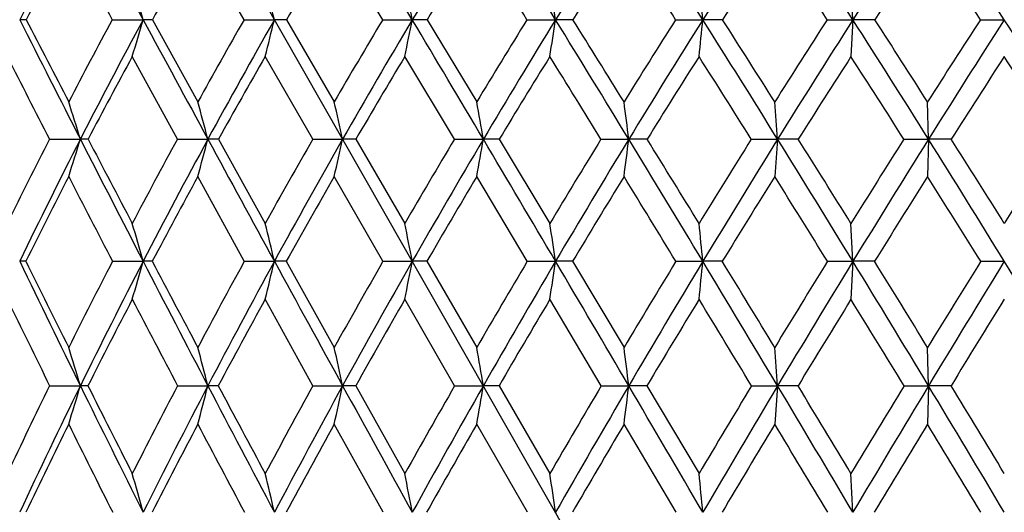
# Model space of a CAD drawing. Units: inches. Extents: x 0 to 11, y 0 to 8.5.
# Drawn here: x 7.3 to 7.6, y 3.5 to 3.6 of the extents above; entities that cross this region are included whole.
import ezdxf

# ---------------------------------------------------------------- set-up
doc = ezdxf.new("R2010")
doc.units = ezdxf.units.IN
doc.header["$LTSCALE"] = 0.605
doc.header["$MEASUREMENT"] = 0
doc.layers.get('0').update_dxf_attribs({"linetype": 'CONTINUOUS'})

msp = doc.modelspace()

# ---------------------------------------------------------------- linework, layer by layer
at = {"color": 7, "linetype": 'Continuous'}
for p, q in [((7.858384682300001, 2.7426800555), (7.2607892529, 3.790833739)), ((7.367962238300001, 3.5892156336), (7.356145961799999, 3.6097974625)), ((7.4034242125, 3.5892156336), (7.3910372689, 3.6097974625)), ((7.523675015, 3.5892191051), (7.5231853439, 3.5986172115)), ((7.334261086000001, 3.5892156336), (7.342166678099999, 3.5892191051)), ((7.3445511901, 3.5892156336), (7.356145961799999, 3.5681852136)), ((7.367962238300001, 3.5892156336), (7.3757380266, 3.5892191051)), ((7.378834358200001, 3.5892156336), (7.3910372689, 3.5681852136)), ((7.4034242125, 3.5892156336), (7.410999778300001, 3.5892191051)), ((7.4147798886, 3.5892156336), (7.410999778300001, 3.5892191051)), ((7.4147798886, 3.5892156336), (7.427480426900001, 3.5681852136)), ((7.440325859500001, 3.5892156336), (7.4476325973, 3.5892191051)), ((7.452062252999999, 3.5892156336), (7.4476325973, 3.5892191051)), ((7.4783329922, 3.5892156336), (7.4853047311, 3.5892191051)), ((7.490343816599999, 3.5892156336), (7.4853047311, 3.5892191051)), ((7.517101412200001, 3.5892156336), (7.523675015, 3.5892191051)), ((7.523675015, 3.5892191051), (7.5231853439, 3.5797862151)), ((7.529277895599999, 3.5892156336), (7.523675015, 3.5892191051)), ((7.5562800267, 3.5892156336), (7.562395961799999, 3.5892191051)), ((7.350908371699999, 3.5586293081), (7.339381624600001, 3.5797862151)), ((7.3855310447, 3.5586293081), (7.373377521599999, 3.5797862151)), ((7.4217554337, 3.5586293081), (7.4090851988, 3.5797862151)), ((7.543013506, 3.5586320103), (7.5427684215, 3.5681852136)), ((7.318200963200001, 3.5586293081), (7.3261102385, 3.5586320103)), ((7.350908371699999, 3.5586293081), (7.3587213573, 3.5586320103)), ((7.3614282687, 3.5586293081), (7.373377521599999, 3.5370678999)), ((7.3855310447, 3.5586293081), (7.3931769848, 3.5586320103)), ((7.396580645299999, 3.5586293081), (7.3931769848, 3.5586320103)), ((7.396580645299999, 3.5586293081), (7.4090851988, 3.5370678999)), ((7.4217554337, 3.5586293081), (7.429165085599999, 3.5586320103)), ((7.4332346711, 3.5586293081), (7.429165085599999, 3.5586320103)), ((7.4332346711, 3.5586293081), (7.4461812821, 3.5370678999)), ((7.4592534851, 3.5586293081), (7.4663597459, 3.5586320103)), ((7.4710584015, 3.5586293081), (7.4663597459, 3.5586320103)), ((7.497685610700001, 3.5586293081), (7.504424125, 3.5586320103)), ((7.504424125, 3.5586320103), (7.503691091, 3.5490460431)), ((7.509709299, 3.5586293081), (7.504424125, 3.5586320103)), ((7.5367037633, 3.5586293081), (7.543013506, 3.5586320103)), ((7.543013506, 3.5586320103), (7.5427684215, 3.5490460431)), ((7.5488373351, 3.5586293081), (7.543013506, 3.5586320103)), ((7.3680298574, 3.5273694181), (7.356145961799999, 3.5490460431)), ((7.4034949599, 3.5273694181), (7.3910372689, 3.5490460431)), ((7.440399094400001, 3.5273694181), (7.427480426900001, 3.5490460431)), ((7.523675030700001, 3.5273715792), (7.5231853439, 3.5370678999)), ((7.3343249645, 3.5273694181), (7.3421667675, 3.5273715792)), ((7.3444860902, 3.5273694181), (7.3421667675, 3.5273715792)), ((7.3680298574, 3.5273694181), (7.3757381024, 3.5273715792)), ((7.3787657039, 3.5273694181), (7.3757381024, 3.5273715792)), ((7.3787657039, 3.5273694181), (7.3910372689, 3.5053341898)), ((7.4034949599, 3.5273694181), (7.410999839800001, 3.5273715792)), ((7.414708301599999, 3.5273694181), (7.410999839800001, 3.5273715792)), ((7.414708301599999, 3.5273694181), (7.427480426900001, 3.5053341898)), ((7.440399094400001, 3.5273694181), (7.4476326439, 3.5273715792)), ((7.4519883816, 3.5273694181), (7.4476326439, 3.5273715792)), ((7.4519883816, 3.5273694181), (7.4651454009, 3.5053341898)), ((7.4784080515, 3.5273694181), (7.4853047624, 3.5273715792)), ((7.4902683298, 3.5273694181), (7.4853047624, 3.5273715792)), ((7.517177616100001, 3.5273694181), (7.523675030700001, 3.5273715792)), ((7.523675030700001, 3.5273715792), (7.5231853439, 3.5176450917)), ((7.529201476900001, 3.5273694181), (7.523675030700001, 3.5273715792)), ((7.5563566851, 3.5273694181), (7.562395961799999, 3.5273715792)), ((7.385588546699999, 3.4955079949), (7.373377521599999, 3.5176450917)), ((7.4218152689, 3.4955079949), (7.4090851988, 3.5176450917)), ((7.4593151117, 3.4955079949), (7.4461812821, 3.5176450917)), ((7.5430135601, 3.495509959), (7.5427684215, 3.5053341898)), ((7.318252262300001, 3.4955079949), (7.3261108978, 3.495509959)), ((7.328043506, 3.4955079949), (7.3261108978, 3.495509959)), ((7.3509630197, 3.4955079949), (7.358721925599999, 3.495509959)), ((7.3613726884, 3.4955079949), (7.358721925599999, 3.495509959)), ((7.385588546699999, 3.4955079949), (7.393177457, 3.495509959)), ((7.3965223688, 3.4955079949), (7.393177457, 3.495509959)), ((7.3965223688, 3.4955079949), (7.4090851988, 3.4730541773)), ((7.4218152689, 3.4955079949), (7.4291654574, 3.495509959)), ((7.433174226, 3.4955079949), (7.4291654574, 3.495509959)), ((7.433174226, 3.4955079949), (7.4461812821, 3.4730541773)), ((7.4593151117, 3.4955079949), (7.4663600138, 3.495509959)), ((7.4709963353, 3.4955079949), (7.4663600138, 3.495509959)), ((7.4709963353, 3.4955079949), (7.4843298235, 3.4730541773)), ((7.497748470599999, 3.4955079949), (7.5044242867, 3.495509959)), ((7.5044242867, 3.495509959), (7.503691091, 3.4856596995)), ((7.5096461738, 3.4955079949), (7.5044242867, 3.495509959)), ((7.5367672872, 3.4955079949), (7.5430135601, 3.495509959)), ((7.5430135601, 3.495509959), (7.5427684215, 3.4856596995)), ((7.5487737226, 3.4955079949), (7.5430135601, 3.495509959)), ((7.4035455361, 3.4631178581), (7.3910372689, 3.4856596995)), ((7.440451448099999, 3.4631178581), (7.427480426900001, 3.4856596995)), ((7.4784617085, 3.4631178581), (7.4651454009, 3.4856596995)), ((7.5236749991, 3.4631195658), (7.5231853439, 3.4730541773))]:
    msp.add_line(p, q, dxfattribs=at)
for centre, radius, start, end in [((8.5062891057, 2.9863525562), 1.3390836422, 151.8035461034, 153.2429519695), ((18.9133287837, 9.8333349388), 13.1484134031, 208.2048339389, 208.3525139605), ((-4.7718988764, -3.665607157), 14.1794049143, 30.7734864108, 30.9139510793), ((8.9629755086, 2.665045765), 1.8063014781, 148.1186868171, 149.2269702694), ((1.2076315907, -0.2512055741), 7.327105450199999, 31.61032636320001, 31.8847729256), ((9.1757827749, 2.5256363363), 2.0292144644, 147.3950828351, 148.3899551144), ((3.2312444695, 0.9098413025), 5.0275336019, 32.2043693302, 32.60723739840001), ((9.4370743272, 2.3599238687), 2.3066363681, 146.9153580427, 147.795789349), ((4.267601283299999, 1.5101350751), 3.8632378324, 32.5592432137, 33.0859738859), ((9.7695880962, 2.155151665), 2.6647091757, 146.6761565509, 147.4408274633), ((4.9098520784, 1.8878031214), 3.1513180421, 32.6772501294, 33.3242774168), ((8.503952675199999, 2.9723241615), 1.3419136126, 151.6375283841, 152.6315865242), ((17.6443037417, 9.1821722228), 11.7293709538, 208.3644768306, 208.4787939978), ((8.6348763528, 2.875867922), 1.474382577, 150.1462556954, 151.0642792058), ((8.7880028541, 2.7676318882), 1.6311823015, 148.9161795232, 149.7566459782), ((8.9686196117, 2.6445890203), 1.8184436543, 147.9412738922, 148.703304639), ((0.8656918669, -0.4998140561), 7.742478669, 31.8791447812, 32.05868391489999), ((9.185185258999999, 2.5019791935), 2.0459223911, 147.2158136059, 147.8988036702), ((3.0841244293, 0.7881883269), 5.2110289644, 32.5149085858, 32.7836764306), ((9.4516100275, 2.3319572172), 2.3296488739, 146.7350137414, 147.3383318176), ((4.1863901867, 1.4337131488), 3.967345237, 32.9093217261, 33.2640888766), ((9.791866091900001, 2.1208960814), 2.6972704079, 146.4954634392, 147.0182142609), ((4.8587283738, 1.8330468534), 3.2188373219, 33.0650620312, 33.5033138509), ((6.1923954986, 3.2536053436), 1.1977522123, 16.2723206704, 16.7412155116), ((6.0502303081, 3.261289266), 1.3654701356, 13.8959203976, 14.3025189054), ((5.810180582799999, 3.2679947518), 1.6327299783, 11.3464253503, 11.6829983264), ((5.3718807712, 3.2734794474), 2.0996278659, 8.648883034199999, 8.908383815), ((4.4349821785, 3.2775451216), 3.0662042246, 5.834086127500001, 6.0106436749), ((7.310520653099999, 3.1637033779), 0.4255157328, 89.7683734371, 89.99069472619999), ((13.4062156544, 6.663025327200001), 6.8267810668, 206.7601764353, 207.0480454277), ((13.6093356512, 6.8341485813), 7.0839955301, 207.2623388740001, 207.4538549988), ((8.6506471811, 2.8785369666), 1.4959734353, 151.636676849, 152.54815155), ((8.6787776975, 2.8680684332), 1.5187453074, 151.6515107057, 152.9547865762), ((5.804832310499999, 4.0379883126), 1.6014964125, 343.3748661678001, 343.7267434795), ((7.3420792409, 2.7102143733), 0.8790047362000001, 89.8388718101, 89.99430061620001), ((19.8090395672, 10.3169017577), 14.166320394, 208.3532854825, 208.4939522656), ((8.804402058700001, 2.7682942462), 1.654470091, 150.2521530058, 151.0875498711), ((8.8349731311, 2.7573686077), 1.6796851908, 150.3142967623, 151.5082711119), ((5.603079673099999, 4.0278008511), 1.8261083172, 345.7981623742, 346.1032542109), ((7.3756329738, 2.1146564395), 1.4745626694, 89.8756065375, 89.9959180547), ((8.9866475002, 2.6425319738), 1.8446695993, 149.1228119732, 149.8809119011), ((9.020583673700001, 2.6308445751), 1.8732971083, 149.2296881957, 150.3124588965), ((5.269769702900001, 4.018910615799999), 2.1839187325, 348.4003599006999, 348.6528809407), ((-5.6057049039, -4.1619326986), 15.1497509903, 30.6382955565, 30.7728371844), ((9.205648865399999, 2.4965137552), 2.076141303, 148.2432682567, 148.9233546526), ((9.2443666405, 2.4835398355), 2.1096871496, 148.3925721959, 149.3629491586), ((4.6707151993, 4.0116389228), 2.8088625345, 351.1558969642, 351.3505752555999), ((0.809674572, -0.4959405111), 7.7942937997, 31.3455035454, 31.60914482110001), ((1.2136577405, -0.3063172236), 7.35478532, 31.7895116233, 31.9824601539), ((9.4748643686, 2.3225963568), 2.3644157691, 147.6085536494, 148.2100853255), ((9.5206205271, 2.3074279004), 2.4053064424, 147.7982978805, 148.6553444367), ((3.404140398, 4.0062485899), 4.102415862, 354.0330969181001, 354.1655417453), ((2.9796460089, 0.7515509558), 5.3247836619, 31.8146298504, 32.2027627321), ((3.183832184, 0.8412721121), 5.1085453937, 32.2621898431, 32.5415545927), ((9.817181964400001, 2.1077484731), 2.7358939114, 147.2146742393, 147.7370226991), ((9.8737810775, 2.0887589527), 2.7882573722, 147.4431987632, 148.18586245), ((4.0896781832, 1.3966901589), 4.0742505348, 32.0484011015, 32.5573064011), ((4.2177949397, 1.450134105), 3.9422822265, 32.4976635293, 32.8607941512), ((10.2741467456, 1.828187422), 3.2385212465, 147.058981045, 147.5012251791), ((10.3485361032, 1.8022607997), 3.30995421, 147.3249363347, 147.9517602477), ((4.7762558204, 1.8022607997), 3.30995421, 32.04823975230001, 32.6750636653), ((13.1263777946, 6.5356587929), 6.526685426599999, 206.9292749273, 207.1377869394), ((8.6775600601, 2.852372589), 1.5231060727, 151.4721636623, 152.3742005913), ((8.8359265399, 2.7397972821), 1.6866034029, 150.1298632935, 150.9553048984), ((9.023941162, 2.6110698473), 1.8831280315, 149.0413886697, 149.7891390329), ((9.2506002326, 2.461062909), 2.1230802116, 148.201464324, 148.8708513007), ((0.564108883, -0.6870518315999999), 8.0974580841, 31.6226593821, 31.7986311372), ((9.5306490753, 2.2814187875), 2.4234645567, 147.6053149669, 148.1957764111), ((2.8736569274, 0.6543982132), 5.4604211849, 32.1318518084, 32.3943831635), ((9.8894204616, 2.0577253654), 2.8134921117, 147.2491902443, 147.7600234392), ((4.030959059100001, 1.3334956496), 4.1522843989, 32.403733036, 32.7501756803), ((10.3735827887, 1.7632844894), 3.3470061093, 147.1307093448, 147.5608762546), ((4.7391437023, 1.7555522299), 3.3613364832, 32.4400407142, 32.8683736864), ((6.2076428396, 3.2140765927), 1.1703366004, 17.1219885745, 17.6120224733), ((6.0910833123, 3.2220201891), 1.3115691866, 14.8712684724, 15.3034992782), ((5.899667729400001, 3.2291336839), 1.5294244157, 12.441309046, 12.8080618662), ((5.566921464400001, 3.235159977), 1.8901284246, 9.853967828100002, 10.1480242617), ((4.9205759457, 3.2398812626), 2.5656611616, 7.136711438400002, 7.351768255499999), ((3.3300133969, 3.2431269012), 4.1863168061, 4.3222405046, 4.453374235), ((8.690480384099999, 2.8580592866), 1.5407625268, 152.9549803755, 153.85167262), ((8.7219538123, 2.8461317344), 1.5671745039, 152.9582239702, 154.2342370345), ((5.876352957000001, 4.005233409200001), 1.5169868109, 342.4991828318, 342.8784187208001), ((7.3261154177, 2.8328928919), 0.7257391184, 89.8436453997, 90.00040889110002), ((13.8684150891, 6.899251137899999), 7.345848413500001, 207.049678086, 207.3237845349), ((14.0834083471, 7.0807812304), 7.6183856953, 207.5370828194, 207.7201105395), ((8.849091080900001, 2.7438377469), 1.7054139434, 151.4602970049, 152.2817071222), ((8.8834437315, 2.7311709966), 1.7347824208, 151.5114849987, 152.6798014325), ((5.7153099491, 3.9950170441), 1.7003625949, 344.794611113, 345.1290767211001), ((7.3587369827, 2.2184859298), 1.3401460807, 89.88493834060002, 90.00066803930001), ((20.7072265932, 10.8046843194), 15.188412231, 208.494713294, 208.6289779393), ((9.0384229659, 2.6127374062), 1.9044062575, 150.2190121881, 150.9636677748), ((9.0766920311, 2.5989751997), 1.9378245806, 150.3154923819, 151.3738798861), ((5.4566079902, 3.9858682837), 1.9831364815, 347.2752038501999, 347.558972689), ((9.267327733, 2.4596032673), 2.148021264, 149.2264825725, 149.8935589723), ((9.3110962293, 2.4441452266), 2.1871775467, 149.3658212786, 150.3129587409), ((5.014111353000001, 3.9781177878), 2.4512145661, 349.9187494901001, 350.1462501733), ((-6.434768341900001, -4.6527752458), 16.1132200137, 30.5085409864, 30.6376456084), ((9.5501847732, 2.2762007015), 2.4528792842, 148.4780069388, 149.0669871606), ((9.6019680721, 2.2580192861), 2.5004832296, 148.658051875, 149.4930553943), ((4.1644541316, 3.9720456796), 3.3276856143, 352.6970739130001, 352.8634433246), ((0.4156526366, -0.7357369997), 8.2555481911, 31.0906209651, 31.3443096725), ((0.8423757923999999, -0.5363053044), 7.7915289008, 31.5199293588, 31.7061113233), ((9.911411465599999, 2.0485774426), 2.8471615934, 147.9694765731, 148.479874691), ((9.975441567999999, 2.0258425015), 2.9078120438, 148.1883816613, 148.9104180962), ((2.7315665171, 0.5978366992), 5.6166251984, 31.43847999780001, 31.8129892992), ((2.9474564668, 0.6921943999), 5.388005195599999, 31.8705068269, 32.1408893761), ((10.3952833678, 1.7513587142), 3.3819675272, 147.697829318, 148.1289726968), ((10.4792748584, 1.7205763196), 3.464113083, 147.9540495246, 148.562031928), ((3.9149351921, 1.2874696472), 4.2803189988, 31.5540432288, 32.0463998018), ((4.0505720781, 1.343744384), 4.1404800489, 31.987002055, 32.3394579986), ((11.0901254454, 1.3337423429), 4.1592690248, 147.6613380916, 148.0122018548), ((8.720937597899999, 2.8298142402), 1.5719991958, 152.7723670933, 153.6573998463), ((13.5029101133, 6.7290267143), 6.9499677827, 207.2293385595, 207.4304950796), ((8.8851125593, 2.7126396134), 1.742789308, 151.3195610277, 152.1287617607), ((9.081431031900001, 2.5777688839), 1.9495667196, 150.1189134153, 150.8509738921), ((9.3196092754, 2.4195801559), 2.2035981416, 149.1658131987, 149.8199906427), ((9.6155470247, 2.2289896549), 2.5232471167, 148.4556907439, 149.0314812448), ((0.0678060142, -0.9918460498), 8.6798808172, 31.3761369468, 31.5438818347), ((9.9965453901, 1.990408045), 2.9400127492, 147.9846340626, 148.4815089199), ((2.5821928284, 0.4720083906), 5.8042489491, 31.7625893256, 32.0146015525), ((10.5129144209, 1.6750100603), 3.51194791, 147.7498148322, 148.1670143823), ((3.8328974236, 1.2083696943), 4.3865599951, 31.91497516860001, 32.2491391463), ((6.121918218999999, 3.182119103), 1.2681505401, 15.7981281133, 16.2539287441), ((5.9671393325, 3.1895820371), 1.4485345247, 13.4851884072, 13.8799224992), ((5.7078035464, 3.1960946743), 1.7351144059, 11.0067773465, 11.3331455942), ((5.2368966376, 3.2014216312), 2.2346357775, 8.387237866099998, 8.6386201133), ((4.2341148274, 3.2053703769), 3.2670966878, 5.6561871062, 5.827091040700001), ((7.310621626000001, 2.965803017), 0.5615685631, 89.8410118342, 90.0032408017), ((11.8740681948, 5.7307082591), 5.0675464494, 205.772159999, 206.1728715887), ((11.9595682549, 5.8215046563), 5.182786412, 206.2727739163, 206.5447570646), ((8.8850980582, 2.7251074962), 1.7460015406, 152.6461045854, 153.4572876483), ((8.925611931, 2.7094575519), 1.7822126534, 152.6818012536, 153.8288362867), ((5.8097124277, 3.9609220745), 1.5926023783, 343.8391425923, 344.2031284388), ((14.3097357983, 7.1274580743), 7.8426807261, 207.3250325233, 207.5873484779), ((14.5926782699, 7.3486249304), 8.1937954309, 207.7982513536, 207.9725763281), ((9.0800320954, 2.5898413534), 1.9518992123, 151.2939694545, 152.0288642716), ((9.125563514, 2.5723763553), 1.9934655374, 151.3757887485, 152.4139799792), ((5.6064668947, 3.9516171423), 1.8194243331, 346.2006980386, 346.5158884381), ((21.5590167154, 11.2698396694), 16.1589357428, 208.629554586, 208.7583441737), ((9.317028800900001, 2.4310074706), 2.2053619387, 150.1893863047, 150.8470257801), ((9.369515137999999, 2.4109246075), 2.2543815148, 150.314800801, 151.242660867), ((5.2713952654, 3.9434970589), 2.1796945082, 348.7335258476, 348.9941044569999), ((9.6112290355, 2.2398650915), 2.5239195756, 149.3281115247, 149.9079677825), ((9.6737364267, 2.2158257966), 2.5837357435, 149.4948326102, 150.3114903022), ((4.6701074945, 3.9368553049), 2.8075474844, 351.4127420775, 351.6134357626999), ((-7.2089293762, -5.1087804994), 17.0116998849, 30.3835849496, 30.5080595779), ((9.9882909635, 2.0017022367), 2.9372048925, 148.7060929119, 149.2077858893), ((10.0659637268, 1.9713625656), 3.0134639107, 148.9121126628, 149.6169083317), ((3.4001986798, 3.9319319314), 4.1050896196, 354.2078326131, 354.3442679765), ((0.0508974414, -0.9555357648999999), 8.6814094749, 30.8445127652, 31.0897494194), ((0.5610823303, -0.7086506697), 8.1214213534, 31.2566733124, 31.4387008794), ((10.4946526332, 1.6898794799), 3.4988179076, 148.3200088852, 148.7430744026), ((10.5968486811, 1.6488181456), 3.6018549789, 148.5636087326, 149.1557719277), ((2.5040261392, 0.458877334), 5.8832416173, 31.0743247743, 31.43730245960001), ((2.7610171423, 0.5764356656), 5.607458592, 31.4881304013, 31.752534979), ((11.2227599325, 1.2512346379), 4.315472432, 148.167632713, 148.511344654), ((11.3685821482, 1.1901254136), 4.4665168672, 148.4473656137, 148.9257682397), ((3.7562097752, 1.1901254135), 4.4665168673, 31.0742317603, 31.5526343863), ((11.65083493, 5.6321417151), 4.8307842248, 205.9580466442, 206.2504296955), ((8.9292332349, 2.6893870655), 1.7926626846, 152.4820356712, 153.276974836), ((13.8430481481, 6.906049769199999), 7.3334142463, 207.5194750743, 207.7146713234), ((9.1335027961, 2.5488146265), 2.0091474441, 151.1701767089, 151.8883272797), ((9.3829453112, 2.3828437528), 2.2768174766, 150.1047681019, 150.7453026229), ((9.6947068974, 2.1815929282), 2.6155119625, 149.2816282137, 149.8440830418), ((10.0982430255, 1.9281639795), 3.0592470371, 148.6968478383, 149.1808455406), ((-0.4068230702, -1.2808003649), 9.2355494039, 31.14231622460001, 31.3029117566), ((10.6479266393, 1.5913272705), 3.670791265, 148.3472996522, 148.7523299974), ((2.3103417276, 0.3041339864), 6.1237563792, 31.4091857721, 31.65218368550001), ((11.4551822124, 1.1069281684), 4.578792513, 148.2309776314, 148.5562314175), ((6.1442153248, 3.1413583755), 1.2338154195, 16.6806923833, 17.1575502774), ((6.017634180599999, 3.1491196935), 1.385100197, 14.4824345576, 14.9025603501), ((5.811407642100001, 3.1560699579), 1.6177809684, 12.1117025109, 12.4678012309), ((5.4549761225, 3.1619579683), 2.002168939, 9.5899228561, 9.8751670875), ((4.7654432802, 3.1665709166), 2.7208734068, 6.9437382612, 7.1521907937), ((3.0732127896, 3.1697420784), 4.4431700445, 4.204630456599999, 4.331668694599999), ((8.9157698861, 2.7099400158), 1.7802189775, 153.8146741753, 154.6172538667), ((8.9561834792, 2.6944769832), 1.816257264, 153.8300647719, 154.9631303004), ((5.885846249299999, 3.927084766), 1.5035355239, 342.9269105503, 343.3191733307), ((12.146959091, 5.864995915900001), 5.3716888408, 206.1744907426, 206.5600912191), ((12.2523044096, 5.9679379229), 5.5101048262, 206.6608418237, 206.9224017961), ((9.1157704388, 2.5710289672), 1.9922868014, 152.3525956185, 153.079181583), ((9.1613113669, 2.5537465865), 2.0337765226, 152.4151698253, 153.4399735438), ((5.7242448121, 3.9176838334), 1.6881191352, 345.1718696519999, 345.5174368476), ((14.704195209, 7.3337285975), 8.287816363500001, 207.5883473439, 207.841289772), ((15.0286002861, 7.5803208605), 8.6874665571, 208.0470263489, 208.2149509341), ((9.360337382, 2.4070361115), 2.2548623026, 151.136661399, 151.7861262158), ((9.4129839775, 2.3871236868), 2.3039397797, 151.2438413206, 152.1586894148), ((5.4651219127, 3.9092652931), 1.9719512312, 347.5952995346, 347.88818035), ((22.3119102108, 11.6831887612), 17.0178339147, 208.758801415, 208.8832718575), ((9.6654169339, 2.20867467), 2.586443202, 150.1632736899, 150.7350591763), ((9.728312437, 2.1847733194), 2.6465274177, 150.3126681305, 151.1166618801), ((5.0225145716, 3.902133413), 2.4407603568, 350.1753880232, 350.4099775762), ((10.0579996531, 1.9604008586), 3.0182304858, 149.4286045082, 149.9224151976), ((10.1364364156, 1.930117207), 3.0951191349, 149.6180704447, 150.3106816369), ((4.1734920214, 3.8965459579), 3.3171990426, 352.8847599531999, 353.056185588), ((-7.8748987226, -5.499112014800001), 17.7836285406, 30.2623173005, 30.3832126589), ((10.5868995998, 1.6341610031), 3.6065866582, 148.9292207667, 149.3447767523), ((10.6905370518, 1.5929548064), 3.7109339337, 149.1568881348, 149.737616261), ((-0.2578289354, -1.1397770193), 9.0409324993, 30.6050620245, 30.8438498697), ((0.2706866271, -0.8847380723), 8.4610336796, 31.0002982417, 31.1778522088), ((11.3492508635, 1.1740650184), 4.463645204700001, 148.6625267053, 148.999372161), ((11.4978723862, 1.1123083375), 4.6174190089, 148.9267938034, 149.3949005873), ((2.3149078522, 0.3450186398), 6.103989256599999, 30.71913248, 31.0734468879), ((2.578160727, 0.4645869169), 5.8218103827, 31.1150366713, 31.3735050617), ((8.9594708366, 2.6742092235), 1.8264960436, 153.6235993154, 154.410235626), ((11.926638868, 5.7686894287), 5.1385394635, 206.3782709922, 206.659171391), ((9.1690325465, 2.5298829552), 2.0494064882, 152.2012345665, 152.9113613513), ((14.2453931016, 7.1179658498), 7.788156015599999, 207.8001183611, 207.9877543463001), ((9.426325801299999, 2.3585991886), 2.326513444, 151.0240886308, 151.6567467778), ((9.7493395461, 2.1499138574), 2.6786651011, 150.0885474643, 150.6432691487), ((10.1689343022, 1.886061455), 3.1415265345, 149.3908643948, 149.8673799917), ((10.7420134048, 1.5343176415), 3.7808024591, 148.9277542129, 149.3257582277), ((-0.6937127704, -1.4539007529), 9.5706158385, 30.9147403306, 31.07216647739999), ((11.5850612931, 1.0275987775), 4.7309824726, 148.6968093346, 149.0157809253), ((2.1313631812, 0.1951001688), 6.333331564, 31.0645162936, 31.3028877317), ((6.055247379500001, 3.1077160284), 1.3350927767, 15.4383511209, 15.8811334175), ((5.8887307849, 3.1150596795), 1.5271987406, 13.1739025708, 13.5569950893), ((5.611405435499999, 3.1214682227), 1.8317383041, 10.7496218192, 11.0660891526), ((5.1100221016, 3.1267100364), 2.3616930326, 8.1893076928, 8.432884290299999), ((4.0455651769, 3.1305956682), 3.4557748951, 5.521696231900001, 5.6872005041)]:
    msp.add_arc(centre, radius, start, end, dxfattribs=at)

doc.saveas('drawing.dxf')
